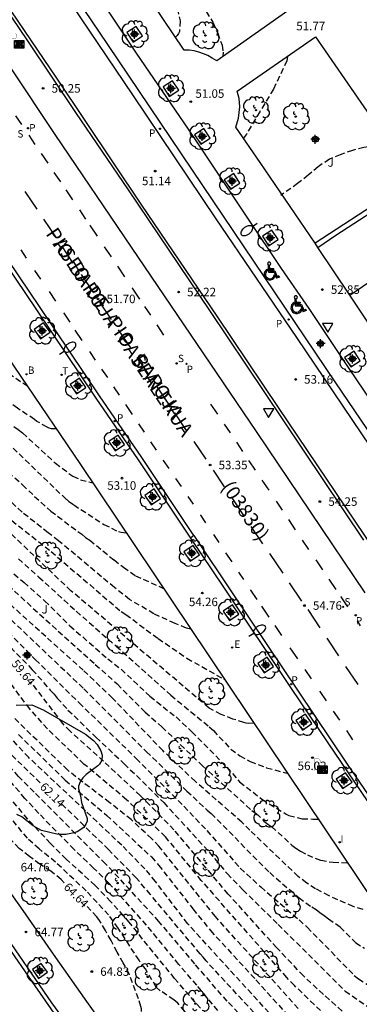
# Model space of a CAD drawing. Units: metres. Extents: x 581343 to 581699, y 4795539 to 4795791.
# Drawn here: x 581527 to 581557, y 4795648 to 4795735 of the extents above; entities that cross this region are included whole.
import ezdxf

# ---------------------------------------------------------------- set-up
doc = ezdxf.new("R2010")
doc.units = ezdxf.units.M
doc.header["$MEASUREMENT"] = 0
doc.linetypes.add('TRAZOS_NORMALES', pattern=[0.75, 0.5, -0.25])
for name, color, linetype in [('020194', 31, 'TRAZOS_NORMALES'), ('020195', 30, 'TRAZOS_NORMALES'), ('020204', 9, 'Continuous'), ('020307', 24, 'Continuous'), ('020308', 9, 'Continuous'), ('060108', 9, 'Continuous'), ('060113', 4, 'Continuous'), ('060117', 9, 'Continuous'), ('060145', 9, 'Continuous'), ('080302', 9, 'Continuous'), ('080306', 9, 'Continuous'), ('080312', 8, 'Continuous'), ('090209', 9, 'Continuous'), ('100101', 9, 'Continuous'), ('100105', 3, 'Continuous'), ('100106', 63, 'Continuous'), ('100202', 3, 'Continuous'), ('100302', 7, 'Continuous'), ('200202', 4, 'Continuous'), ('200302', 4, 'Continuous'), ('210203', 4, 'Continuous'), ('210204', 9, 'Continuous'), ('210205', 4, 'Continuous'), ('210303', 4, 'Continuous'), ('210304', 9, 'Continuous'), ('210305', 4, 'Continuous'), ('220205', 1, 'Continuous'), ('220305', 1, 'Continuous'), ('240205', 1, 'Continuous'), ('240305', 1, 'Continuous'), ('250202', 9, 'Continuous'), ('260101', 9, 'Continuous'), ('260205', 9, 'Continuous'), ('260206', 9, 'Continuous'), ('260208', 9, 'Continuous'), ('270204', 9, 'Continuous'), ('270304', 9, 'Continuous'), ('Centroides', 1, 'Continuous')]:
    doc.layers.add(name, color=color, linetype=linetype)
doc.styles.add('ARIAL', font='arial.ttf', dxfattribs={"height": 1})
doc.styles.add('ARIALI', font='ariali.ttf', dxfattribs={"height": 1})
doc.styles.add('ROMANS', font='romans__.ttf', dxfattribs={"height": 1})

# ---------------------------------------------------------------- blocks, each defined once
blk = doc.blocks.new('Centroide')
for points in [[(0.402, 0), (-0.402, 0)], [(0, -0.402), (0, 0.402)]]:
    blk.add_lwpolyline(points)
for radius in [0.256, 0.159]:
    blk.add_circle((0, 0), radius)
blk = doc.blocks.new('ARBOL')
blk.add_circle((0, 0), 0.0587)
for centre, radius, start, end in [((-0.564, 0.381), 0.532, 92.28, 254.58), ((-0.28, 0.855), 0.3, 359.28777, 173.60777), ((0.097, 0.97), 0.21, 23.15651, 160.46651), ((0.438, 0.881), 0.24, 301.57804, 139.32804), ((-0.091, 0.321), 0.12, 119.14, 310.56), ((0.656, 0.288), 0.443, 319.85562, 114.76562), ((0.819, -0.249), 0.383, 235.52754, 62.02753), ((-0.556, -0.339), 0.555, 142.64, 266.54), ((-0.039, -0.384), 0.21, 189.64, 323.88), ((0.299, -0.624), 0.532, 224.67, 0.24), ((-0.301, -0.676), 0.45, 213.78, 295.32)]:
    blk.add_arc(centre, radius, start, end)
blk = doc.blocks.new('SETRA')
at = {"linetype": 'Continuous'}
blk.add_lwpolyline([(0.451, 0.26), (-0.45, 0.26), (-0.001, -0.52)], close=True, dxfattribs=at)
blk = doc.blocks.new('REIND')
blk.add_circle((0, 0), 0.055)
blk = doc.blocks.new('BOCAR')
blk.add_circle((0, 0), 0.055)
blk = doc.blocks.new('REGELE')
blk.add_circle((0, 0), 0.055)
blk = doc.blocks.new('PLUVI3')
blk.add_circle((0, 0), 0.055)
blk = doc.blocks.new('COTAPU')
blk.add_circle((0, 0), 0.075)
blk = doc.blocks.new('PLUVI2')
blk.add_circle((0, 0), 0.055)
blk = doc.blocks.new('RETEL')
blk.add_circle((0, 0), 0.055)
blk = doc.blocks.new('FAREDI')
blk.add_line((0, 0), (0.5, 0))
blk.add_lwpolyline([(0.5, 0, 0.159986), (0.538, -0.117, 0.106322), (0.675, -0.238, 0.071006), (0.858, -0.309, 0.057309), (1.099, -0.337, 0.057309), (1.339, -0.309, 0.071006), (1.522, -0.238, 0.106322), (1.659, -0.117, 0.159986), (1.697, 0, 0.159986), (1.659, 0.117, 0.106322), (1.522, 0.238, 0.071006), (1.339, 0.309, 0.057309), (1.099, 0.337, 0.057309), (0.858, 0.309, 0.071006), (0.675, 0.238, 0.106322), (0.538, 0.117, 0.159986)], format="xyb", close=True)
blk = doc.blocks.new('OTA_TAO')
for points in [[(0.31, 0.682), (1.13, 0.682), (1.13, 0.001), (0.31, 0.001)], [(0.521, 0.318), (0.48, 0.318), (0.45, 0.312), (0.423, 0.302), (0.405, 0.286), (0.393, 0.264), (0.388, 0.23), (0.384, 0.195), (0.384, 0.158), (0.393, 0.123), (0.408, 0.101), (0.431, 0.087), (0.462, 0.082), (0.505, 0.081), (0.536, 0.083), (0.567, 0.088), (0.589, 0.105), (0.601, 0.133), (0.604, 0.164), (0.604, 0.218), (0.602, 0.255), (0.594, 0.282), (0.577, 0.299), (0.562, 0.31), (0.543, 0.315)], [(0.518, 0.262), (0.485, 0.262), (0.465, 0.259), (0.458, 0.255), (0.455, 0.252), (0.454, 0.246), (0.453, 0.219), (0.452, 0.185), (0.452, 0.185), (0.453, 0.151), (0.453, 0.145), (0.459, 0.137), (0.468, 0.137), (0.504, 0.136), (0.529, 0.138), (0.539, 0.145), (0.541, 0.15), (0.544, 0.171), (0.544, 0.218), (0.541, 0.242), (0.541, 0.245), (0.538, 0.254), (0.538, 0.254), (0.532, 0.26)], [(0.963, 0.649), (0.922, 0.649), (0.892, 0.644), (0.864, 0.633), (0.847, 0.617), (0.835, 0.595), (0.83, 0.562), (0.826, 0.526), (0.826, 0.489), (0.834, 0.454), (0.85, 0.432), (0.873, 0.418), (0.904, 0.413), (0.946, 0.412), (0.978, 0.414), (1.009, 0.419), (1.031, 0.436), (1.043, 0.464), (1.046, 0.495), (1.046, 0.549), (1.043, 0.586), (1.035, 0.613), (1.019, 0.63), (1.004, 0.641), (0.985, 0.646)], [(0.96, 0.593), (0.927, 0.593), (0.907, 0.59), (0.9, 0.586), (0.897, 0.583), (0.896, 0.577), (0.895, 0.55), (0.894, 0.516), (0.894, 0.516), (0.894, 0.482), (0.895, 0.476), (0.9, 0.469), (0.909, 0.468), (0.945, 0.467), (0.971, 0.469), (0.981, 0.476), (0.983, 0.482), (0.986, 0.502), (0.986, 0.549), (0.983, 0.573), (0.983, 0.576), (0.98, 0.585), (0.98, 0.585), (0.974, 0.591)]]:
    blk.add_lwpolyline(points, close=True)
for points in [[(0.424, 0.59), (0.365, 0.59), (0.365, 0.644), (0.552, 0.644), (0.552, 0.59), (0.489, 0.59)], [(0.424, 0.59), (0.422, 0.405), (0.489, 0.405), (0.489, 0.59)], [(0.623, 0.644), (0.548, 0.405)], [(0.62, 0.405), (0.548, 0.405)], [(0.633, 0.453), (0.62, 0.405)], [(0.623, 0.644), (0.719, 0.644)], [(0.682, 0.262), (0.624, 0.262), (0.624, 0.316), (0.811, 0.316), (0.811, 0.262), (0.748, 0.262)], [(0.633, 0.453), (0.711, 0.453)], [(0.671, 0.592), (0.645, 0.495)], [(0.645, 0.495), (0.699, 0.495)], [(0.671, 0.592), (0.699, 0.495)], [(0.682, 0.262), (0.681, 0.077), (0.748, 0.077), (0.748, 0.262)], [(0.711, 0.453), (0.725, 0.404)], [(0.719, 0.644), (0.792, 0.404), (0.725, 0.404)], [(0.91, 0.316), (0.835, 0.077)], [(0.907, 0.077), (0.835, 0.077)], [(0.921, 0.125), (0.907, 0.077)], [(0.91, 0.316), (1.006, 0.316)], [(0.921, 0.125), (0.998, 0.125)], [(0.958, 0.264), (0.932, 0.168)], [(0.932, 0.168), (0.986, 0.167)], [(0.958, 0.264), (0.986, 0.167)], [(0.998, 0.125), (1.012, 0.077)], [(1.006, 0.316), (1.08, 0.076), (1.012, 0.077)]]:
    blk.add_lwpolyline(points)
at = {"layer": '260208', "const_width": 0.02}
blk.add_lwpolyline([(0.001, 1.285), (-0.004, 0.253)], dxfattribs=at)
blk.add_lwpolyline([(0.001, 1.285), (0.395, 1.285, -0.828096), (0.272, 0.838), (0.006, 0.833)], format="xyb", dxfattribs=at)
blk = doc.blocks.new('MINUS')
at = {"color": 0}
for points in [[(-0.087, 0.273, 0), (-0.078, 0.158, 0)], [(-0.047, 0.641, 0), (0, 0, 0)], [(0, 0, 0), (0.483, 0, 0)], [(0.063, 0.6, 0), (0.084, 0.317, 0)], [(0.084, 0.317, 0), (0.428, 0.317, 0)], [(0.092, 0.21, 0), (0.099, 0.107, 0)], [(0.092, 0.21, 0), (0.436, 0.21, 0)], [(0.099, 0.107, 0), (0.556, 0.107, 0)], [(0.428, 0.317, 0), (0.436, 0.21, 0)], [(0.483, 0, 0), (0.694, -0.534, 0)], [(0.556, 0.107, 0), (0.754, -0.396, 0)], [(0.506, -0.239, 0), (0.569, -0.397, 0)], [(0.958, -0.43, 0), (0.694, -0.534, 0)], [(0.919, -0.331, 0), (0.754, -0.396, 0)], [(0.919, -0.331, 0), (0.958, -0.43, 0)]]:
    blk.add_polyline3d(points, dxfattribs=at)
for centre, radius, start, end in [((0.053, 0.742), 0.142, 274.16246, 225.31813), ((0.117, -0.183), 0.5, 114.00335, 334.68483), ((0.117, -0.183), 0.393, 119.72316, 351.88934)]:
    blk.add_arc(centre, radius, start, end, dxfattribs=at)
blk = doc.blocks.new('SANEA')
blk.add_circle((0, 0), 0.055)

msp = doc.modelspace()

# ---------------------------------------------------------------- linework, layer by layer
at = {"layer": '020194'}
for points, elevation in [([(581540.959, 4795736.05), (581541.175, 4795734.955), (581541.13, 4795734.028), (581541.053, 4795733.84), (581540.938, 4795733.674), (581540.775, 4795733.526)], 50.64), ([(581543.496, 4795735.794), (581544.07, 4795734.838), (581544.497, 4795733.878), (581544.879, 4795732.828), (581544.977, 4795732.214), (581544.958, 4795731.82)], 51.14), ([(581550.668, 4795731.851), (581550.593, 4795731.443), (581549.421, 4795728.953), (581548.214, 4795726.964), (581547.029, 4795724.967), (581546.775, 4795724.62)], 51.64), ([(581530.249, 4795699.007), (581529.852, 4795699.023), (581529.644, 4795699.072), (581529.464, 4795699.16), (581528.55, 4795699.673), (581528.33, 4795699.841), (581526.83, 4795700.832), (581520.525, 4795705.581), (581516.52, 4795708.462), (581515.735, 4795709.05), (581513.537, 4795711.069), (581512.491, 4795712.112), (581508.281, 4795717.021), (581507.95, 4795717.361), (581503.302, 4795721.738), (581502.304, 4795722.396), (581501.443, 4795722.77), (581499.616, 4795723.209)], 52.64), ([(581498.58, 4795722.5), (581498.809, 4795722.33), (581498.995, 4795722.24), (581499.197, 4795722.179), (581499.607, 4795722.089), (581502.72, 4795720.347), (581503.066, 4795720.024), (581503.405, 4795719.765), (581507.017, 4795716.369), (581508.367, 4795714.93), (581508.664, 4795714.584), (581513.491, 4795709.52), (581514.894, 4795708.136), (581516.707, 4795706.6), (581517.029, 4795706.279), (581517.378, 4795706.022), (581518.877, 4795704.762), (581521.657, 4795702.728), (581526.894, 4795698.955), (581527.283, 4795698.652), (581530.18, 4795695.989), (581531.722, 4795694.832), (581532.406, 4795694.521), (581533.474, 4795694.239)], 53.14), ([(581547.689, 4795673.07), (581547.238, 4795673.052), (581547.016, 4795673.083), (581546.804, 4795673.133), (581545.827, 4795673.435), (581544.792, 4795673.842), (581543.74, 4795674.403), (581531.557, 4795684.739), (581514.891, 4795700.569), (581507.052, 4795707.547), (581504.015, 4795710.473), (581501.766, 4795712.273), (581499.629, 4795713.455), (581496.996, 4795714.201), (581495.999, 4795714.352), (581495.283, 4795714.384), (581494.131, 4795714.291), (581491.954, 4795713.679), (581490.793, 4795713.3), (581489.707, 4795712.798), (581489.541, 4795712.691)], 55.64), ([(581522.07, 4795698.621), (581527.29, 4795694.085), (581528.351, 4795693.047), (581529.779, 4795691.764), (581532.155, 4795689.967), (581532.523, 4795689.718), (581532.851, 4795689.437), (581533.21, 4795689.189), (581535.355, 4795687.455), (581536.195, 4795686.813), (581537.251, 4795686.067), (581539.715, 4795684.954)], 54.14), ([(581526.443, 4795697.316), (581531.004, 4795692.924), (581531.365, 4795692.616), (581531.81, 4795692.305), (581534.462, 4795690.583), (581535.761, 4795689.951), (581535.972, 4795689.895), (581536.419, 4795689.859)], 53.64), ([(581526.327, 4795690.933), (581529.808, 4795688.201), (581530.927, 4795687.226), (581535.993, 4795682.906), (581536.396, 4795682.646), (581539.24, 4795680.535), (581541.787, 4795678.795), (581545.114, 4795676.91)], 55.14), ([(581523.627, 4795688.613), (581527.413, 4795685.478), (581529.235, 4795683.846), (581531.457, 4795681.653), (581534.805, 4795678.745), (581535.983, 4795677.828), (581538.521, 4795675.45), (581540.822, 4795673.617), (581542.211, 4795672.317), (581545.295, 4795669.198), (581546.435, 4795667.9), (581548.405, 4795666.37), (581550.547, 4795665.046), (581550.781, 4795664.942), (581551.956, 4795664.637), (581552.878, 4795664.625), (581553.366, 4795664.6)], 56.64), ([(581526.915, 4795687.556), (581528.721, 4795685.953), (581532.027, 4795682.93), (581535.543, 4795679.858), (581540.371, 4795675.527), (581543.752, 4795672.754), (581544.115, 4795672.42), (581545.663, 4795670.791), (581546.449, 4795670.205), (581547.365, 4795669.701), (581548.809, 4795669.136), (581550.637, 4795668.671)], 56.14), ([(581557.954, 4795638.54), (581554.712, 4795641.622), (581549.525, 4795647.01), (581545.502, 4795651.391), (581541.853, 4795655.4), (581539.007, 4795659.117), (581538.083, 4795660.246), (581536.03, 4795662.314), (581532.831, 4795665.352), (581527.829, 4795670.042), (581521.125, 4795677.355), (581520.783, 4795677.696), (581519.697, 4795678.639), (581516.947, 4795680.755), (581512.974, 4795683.714), (581512.556, 4795683.948), (581512.151, 4795684.106), (581511.733, 4795684.045), (581511.341, 4795683.815), (581510.251, 4795683.059), (581509.54, 4795682.396)], 61.64), ([(581524.108, 4795684.242), (581532.692, 4795676.099), (581538.225, 4795670.559), (581541.783, 4795667.087), (581543.562, 4795665.401), (581543.914, 4795665.118), (581549.084, 4795659.898), (581551.672, 4795657.676), (581552.804, 4795656.876), (581553.176, 4795656.643), (581553.518, 4795656.373), (581553.897, 4795656.135), (581554.277, 4795655.837), (581555.315, 4795655.101), (581556.683, 4795653.727), (581557.449, 4795653.232)], 58.14), ([(581557.317, 4795656.643), (581556.457, 4795656.907), (581554.321, 4795657.85), (581553.138, 4795658.469), (581552.349, 4795658.977), (581551.598, 4795659.563), (581547.32, 4795663.653), (581546.622, 4795664.351), (581542.51, 4795667.948), (581539.657, 4795670.658), (581535.218, 4795675.281), (581532.644, 4795677.736), (581529.338, 4795680.699), (581526.047, 4795683.683)], 57.64), ([(581524.958, 4795682.154), (581528.409, 4795678.676), (581532.277, 4795674.869), (581537.308, 4795669.969), (581541.518, 4795665.748), (581543.538, 4795663.62), (581546.484, 4795660.292), (581548.302, 4795658.635), (581551.677, 4795655.735), (581552.398, 4795655.081), (581556.546, 4795650.846), (581556.923, 4795650.538), (581558.585, 4795649.475)], 58.64), ([(581524.672, 4795681.376), (581528.144, 4795677.786), (581529.733, 4795675.986), (581530.07, 4795675.641), (581530.351, 4795675.283), (581531.293, 4795674.232), (581533.76, 4795671.827), (581536.253, 4795669.499), (581539.746, 4795666.075), (581543.749, 4795661.711), (581545.34, 4795659.81), (581546.725, 4795658.386), (581549.838, 4795655.33), (581555.749, 4795649.464), (581559.389, 4795646.971)], 59.14), ([(581548.413, 4795645.408), (581545.327, 4795648.566), (581542.486, 4795651.854), (581539.31, 4795655.597), (581536.285, 4795658.897), (581534.612, 4795660.683), (581528.31, 4795666.979), (581526.932, 4795668.375), (581524.306, 4795671.307), (581523.081, 4795672.807), (581521.433, 4795674.607), (581519.078, 4795677.114), (581518.01, 4795678.072), (581516.818, 4795678.816), (581516.361, 4795678.982), (581515.931, 4795679.033), (581515.5, 4795679.007), (581515.082, 4795678.888), (581514.697, 4795678.714), (581514.387, 4795678.456), (581513.729, 4795677.865), (581512.988, 4795677.167)], 62.64), ([(581544.512, 4795647.74), (581542.648, 4795649.98), (581541.063, 4795651.818), (581538.226, 4795655.276), (581534.885, 4795658.973), (581533.553, 4795660.308), (581531.826, 4795661.947), (581528.723, 4795665.123), (581527.496, 4795666.445), (581523.304, 4795671.284), (581521.226, 4795673.985), (581520.541, 4795674.684), (581518.739, 4795676.287), (581517.946, 4795676.841), (581517.528, 4795676.897), (581517.127, 4795676.847), (581516.225, 4795676.569), (581515.802, 4795676.352), (581515.167, 4795675.991), (581514.801, 4795675.729), (581514.283, 4795675.203)], 63.14), ([(581555.186, 4795646.178), (581551.266, 4795649.954), (581550.596, 4795650.651), (581543.054, 4795659.211), (581539.89, 4795663.063), (581536.467, 4795666.326), (581532.703, 4795669.474), (581529.478, 4795672.57), (581527.921, 4795674.324), (581526.153, 4795676.677)], 60.14), ([(581542.98, 4795647.942), (581540.701, 4795650.581), (581537.876, 4795654.042), (581536.696, 4795655.536), (581535.057, 4795657.344), (581533.693, 4795658.778), (581531.128, 4795661.083), (581529.75, 4795662.474), (581527.742, 4795664.608), (581524.596, 4795668.423), (581522.582, 4795671.186), (581520.481, 4795673.924), (581519.821, 4795674.571), (581519.452, 4795674.844), (581519.027, 4795675.037), (581518.627, 4795675.143), (581518.18, 4795675.167), (581517.729, 4795675.058), (581517.396, 4795674.835), (581516.882, 4795674.368), (581516.159, 4795673.432), (581515.745, 4795672.985)], 63.64), ([(581551.602, 4795647.921), (581544.301, 4795656.027), (581539.316, 4795662.229), (581538.675, 4795662.892), (581536.866, 4795664.569), (581534.972, 4795666.065), (581531.989, 4795668.346), (581531.253, 4795668.951), (581526.596, 4795673.472)], 60.64), ([(581526.928, 4795672.074), (581531.043, 4795668.06), (581534.719, 4795664.946), (581538.658, 4795661.279), (581539.28, 4795660.572), (581542.316, 4795656.698), (581543.863, 4795654.798), (581547.871, 4795650.449), (581550.493, 4795647.533)], 61.14), ([(581541.603, 4795647.675), (581540.988, 4795648.386), (581540.622, 4795648.684), (581539.429, 4795649.498), (581539.082, 4795649.804), (581538.118, 4795651.414), (581537.558, 4795652.174), (581535.722, 4795655.015), (581534.878, 4795656.169), (581532.9, 4795658.297), (581530.186, 4795660.833), (581528.746, 4795661.986), (581527.707, 4795662.929), (581524.962, 4795666.293)], 64.14)]:
    msp.add_lwpolyline(points, dxfattribs=dict(at, elevation=elevation))
at = {"layer": '020195'}
for points, elevation in [([(581559.756, 4795723.968), (581558.545, 4795723.989), (581557.389, 4795723.808), (581556.402, 4795723.547), (581555.312, 4795723.17), (581554.352, 4795722.775), (581553.361, 4795722.117), (581552.489, 4795721.357), (581551.552, 4795720.641), (581550.073, 4795719.586)], 52.14), ([(581514.588, 4795712.204), (581515.125, 4795711.663), (581516.199, 4795710.78), (581519.454, 4795708.488), (581521.855, 4795706.975), (581524.196, 4795705.139), (581527.656, 4795702.829)], 52.14), ([(581542.142, 4795681.351), (581541.739, 4795681.451), (581540.735, 4795681.867), (581538.876, 4795682.707), (581536.728, 4795683.972), (581535.394, 4795685.02), (581530.466, 4795689.143), (581529.537, 4795689.852), (581527.244, 4795691.664), (581526.549, 4795692.327), (581522.17, 4795696.316), (581519.685, 4795698.689), (581518.54, 4795699.998)], 54.64), ([(581522.49, 4795688.371), (581523.796, 4795687.23), (581530.429, 4795681.19), (581533.705, 4795678.245), (581535.643, 4795676.525), (581538.11, 4795674.05), (581539.577, 4795672.753), (581543.133, 4795669.34), (581547.513, 4795665.371), (581547.905, 4795665.105), (581548.571, 4795664.45), (581548.923, 4795664.165), (581549.269, 4795663.944), (581551.042, 4795662.334), (581551.404, 4795662.048), (581551.805, 4795661.791), (581552.407, 4795661.463), (581553.59, 4795660.99), (581554.672, 4795660.81), (581555.946, 4795660.772)], 57.14), ([(581528.834, 4795667.815), (581526.404, 4795670.188), (581520.583, 4795676.731), (581519.519, 4795677.742), (581519.108, 4795677.966), (581518.716, 4795678.236), (581518.343, 4795678.546), (581515.206, 4795681.005), (581514.795, 4795681.235), (581514.381, 4795681.435), (581513.955, 4795681.473), (581513.53, 4795681.394), (581513.112, 4795681.204), (581512.173, 4795680.61), (581511.998, 4795680.449), (581511.304, 4795679.72)], 62.14), ([(581566.296, 4795641.041), (581565.947, 4795641.305), (581564.825, 4795641.768), (581564.206, 4795641.99), (581561.379, 4795643.096), (581560.938, 4795643.304), (581558.174, 4795645.312), (581557.144, 4795646.195), (581553.831, 4795649.165), (581552.059, 4795650.795), (581549.706, 4795653.284), (581545.42, 4795658.015), (581540.644, 4795663.678), (581537.668, 4795666.688), (581534.432, 4795669.712), (581531.489, 4795672.364), (581530.839, 4795673.038), (581528.03, 4795676.703)], 59.64), ([(581530.956, 4795659), (581530.68, 4795659.284), (581529.78, 4795660.043), (581528.812, 4795660.634), (581527.89, 4795661.324), (581526.98, 4795662.035), (581526.216, 4795662.863), (581525.467, 4795663.783), (581524.786, 4795664.702), (581523.911, 4795665.938), (581523.183, 4795666.857), (581522.844, 4795667.109), (581522.647, 4795667.146), (581522.441, 4795667.122), (581522.244, 4795667.029), (581522.101, 4795666.875), (581522.003, 4795666.673), (581521.933, 4795666.466), (581521.912, 4795666.253), (581521.917, 4795666.021), (581521.987, 4795665.605), (581522.244, 4795664.366), (581522.403, 4795663.477)], 64.64), ([(581557.055, 4795636.524), (581556.803, 4795636.93), (581556.248, 4795637.716), (581553.355, 4795641.159), (581551.494, 4795643.333), (581548.208, 4795647.023), (581543.473, 4795652.12), (581543.215, 4795652.453), (581542.951, 4795652.745), (581538.564, 4795657.971), (581537.298, 4795659.451), (581534.868, 4795661.932), (581530.693, 4795666.001)], 62.14), ([(581534.954, 4795645.743), (581535.293, 4795645.921), (581535.511, 4795645.941), (581536.408, 4795645.934), (581536.628, 4795645.981), (581536.842, 4795646.055), (581537.054, 4795646.158), (581537.231, 4795646.278), (581537.398, 4795646.426), (581537.519, 4795646.599), (581537.607, 4795646.798), (581537.669, 4795646.991), (581537.786, 4795647.661), (581537.771, 4795647.897), (581537.727, 4795648.117), (581537.509, 4795648.787), (581536.707, 4795650.936), (581536.169, 4795651.94), (581535.626, 4795652.898), (581535.094, 4795653.921), (581534.598, 4795654.813), (581534.071, 4795655.671), (581533.838, 4795656.016), (581532.76, 4795657.136)], 64.64)]:
    msp.add_lwpolyline(points, dxfattribs=dict(at, elevation=elevation))
at = {"layer": '060108', "flags": 128}
for points in [[(581474.035, 4795790.199), (581483.404, 4795776.257), (581491.585, 4795764.182), (581497.218, 4795755.848), (581503.422, 4795746.585), (581507.118, 4795741.201), (581510.166, 4795736.777), (581511.649, 4795737.794), (581512.66, 4795736.327), (581514.487, 4795733.697), (581515.599, 4795732.055), (581514.015, 4795730.87), (581517.85, 4795725.283), (581524.731, 4795715.075), (581528.523, 4795709.495), (581533.751, 4795701.721), (581537.485, 4795696.293), (581541.875, 4795689.718), (581542.098, 4795689.386)], [(581557.5, 4795684.549), (581547.909, 4795698.767), (581536.904, 4795715.013), (581530.151, 4795724.951), (581522.375, 4795736.619), (581520.631, 4795735.515), (581519.671, 4795736.924), (581516.797, 4795741.196), (581518.431, 4795742.309), (581511.073, 4795753.279), (581500.161, 4795769.387), (581492.341, 4795780.947), (581486.082, 4795790.199)], [(581489.162, 4795790.198), (581491.942, 4795786.133), (581501.561, 4795771.907), (581509.707, 4795759.745), (581517.173, 4795748.81), (581521.065, 4795742.881), (581521.614, 4795742.053), (581523.441, 4795739.408), (581524.121, 4795738.5), (581527.71, 4795733.196), (581531.955, 4795726.897), (581536.592, 4795720.075), (581543.77, 4795709.439), (581550.24, 4795699.812), (581557.353, 4795689.205)], [(581529.202, 4795741.163), (581530.698, 4795742.043), (581537.308, 4795732.109), (581541.881, 4795725.411), (581547.114, 4795717.586), (581550.098, 4795713.151), (581552.546, 4795709.611), (581556.014, 4795704.42), (581560.188, 4795698.245), (581566.789, 4795688.517), (581570.933, 4795682.404), (581578.348, 4795671.461), (581576.996, 4795670.56)], [(581533.312, 4795643.732), (581529.881, 4795648.433), (581525.576, 4795654.682), (581519.263, 4795663.618), (581495.776, 4795696.825), (581485.778, 4795710.761), (581482.789, 4795715.121), (581479.192, 4795720.12), (581475.855, 4795724.945), (581471.637, 4795730.918), (581469.694, 4795733.708), (581467, 4795737.26)], [(581542.098, 4795689.386), (581545.002, 4795685.054), (581550.909, 4795676.205), (581554.217, 4795671.344), (581557.74, 4795666.136)]]:
    msp.add_lwpolyline(points, dxfattribs=at)
at = {"layer": '060113', "flags": 128}
for points in [[(581542.395, 4795689.604), (581537.796, 4795696.491), (581534.062, 4795701.92), (581528.835, 4795709.693), (581525.043, 4795715.273), (581518.161, 4795725.481), (581514.536, 4795730.763), (581516.116, 4795731.945), (581514.799, 4795733.894), (581512.968, 4795736.529), (581511.734, 4795738.308), (581510.258, 4795737.295), (581507.428, 4795741.4), (581503.733, 4795746.783), (581497.53, 4795756.044), (581491.897, 4795764.379), (581483.716, 4795776.454), (581474.479, 4795790.199)], [(581564.542, 4795687.725), (581551.471, 4795707.051), (581544.358, 4795717.527), (581537.021, 4795728.44), (581530.104, 4795738.713), (581525.395, 4795745.696), (581518.426, 4795755.991), (581511.624, 4795765.974), (581504.222, 4795777.017), (581501.683, 4795780.761)], [(581529.202, 4795741.163), (581534.782, 4795732.874), (581544.972, 4795717.769), (581554.879, 4795703.065), (581565.322, 4795687.705), (581576.996, 4795670.56)], [(581530.289, 4795647.231), (581528.404, 4795649.934), (581525.717, 4795653.814), (581518.71, 4795663.739), (581509.885, 4795676.207), (581492.572, 4795700.636), (581481.644, 4795716.084), (581474.789, 4795725.806), (581470.622, 4795731.764), (581468.332, 4795734.947)], [(581553.346, 4795714.987), (581554.922, 4795716.069), (581560.191, 4795719.487)], [(581542.395, 4795689.604), (581542.098, 4795689.386)], [(581542.395, 4795689.604), (581545.883, 4795684.373), (581555.928, 4795669.464), (581561.806, 4795660.891)]]:
    msp.add_lwpolyline(points, dxfattribs=at)
at = {"layer": '060117', "flags": 128}
msp.add_lwpolyline([(581556.154, 4795710.796), (581558.399, 4795712.313), (581562.576, 4795705.915)], dxfattribs=at)
at = {"layer": '060145', "flags": 128}
for points in [[(581508.695, 4795729.437), (581509.311, 4795729.843), (581521.855, 4795711.38), (581532.386, 4795695.857), (581542.03, 4795681.51), (581553.938, 4795663.746), (581561.397, 4795652.7)], [(581553.346, 4795714.987), (581553.084, 4795715.378)], [(581556.154, 4795710.796), (581553.346, 4795714.987)], [(581559.601, 4795705.654), (581556.154, 4795710.796)], [(581557.472, 4795627.483), (581556.683, 4795627.362), (581555.545, 4795627.366), (581554.162, 4795627.587), (581552.519, 4795627.968), (581551.13, 4795628.428), (581549.726, 4795629.077), (581548.599, 4795629.819), (581547.117, 4795631.062), (581545.383, 4795632.667), (581543.816, 4795634.338), (581541.982, 4795636.458), (581539.333, 4795639.79), (581535.582, 4795644.864), (581532.963, 4795648.529), (581530.012, 4795652.709), (581527.343, 4795656.577), (581521.534, 4795664.691), (581516.442, 4795671.929)]]:
    msp.add_lwpolyline(points, dxfattribs=at)
at = {"layer": '100101', "flags": 128}
for points in [[(581537.029, 4795733.096), (581537.868, 4795733.643), (581537.321, 4795734.482), (581536.482, 4795733.935), (581537.029, 4795733.096)], [(581540.224, 4795728.309), (581541.063, 4795728.856), (581540.516, 4795729.695), (581539.677, 4795729.148), (581540.224, 4795728.309)], [(581542.998, 4795724.091), (581543.837, 4795724.638), (581543.29, 4795725.477), (581542.451, 4795724.93), (581542.998, 4795724.091)], [(581545.621, 4795720.13), (581546.46, 4795720.677), (581545.913, 4795721.516), (581545.074, 4795720.969), (581545.621, 4795720.13)], [(581548.992, 4795715.141), (581549.831, 4795715.688), (581549.284, 4795716.527), (581548.445, 4795715.98), (581548.992, 4795715.141)], [(581528.882, 4795706.954), (581529.709, 4795707.52), (581529.143, 4795708.346), (581528.316, 4795707.781), (581528.882, 4795706.954)], [(581556.233, 4795704.47), (581557.072, 4795705.017), (581556.525, 4795705.856), (581555.686, 4795705.309), (581556.233, 4795704.47)], [(581532.05, 4795702.097), (581532.876, 4795702.663), (581532.311, 4795703.489), (581531.484, 4795702.924), (581532.05, 4795702.097)], [(581535.457, 4795697.071), (581536.284, 4795697.636), (581535.719, 4795698.463), (581534.892, 4795697.898), (581535.457, 4795697.071)], [(581538.634, 4795692.322), (581539.46, 4795692.887), (581538.895, 4795693.714), (581538.069, 4795693.148), (581538.634, 4795692.322)], [(581542.08, 4795687.348), (581542.906, 4795687.913), (581542.341, 4795688.74), (581541.514, 4795688.174), (581542.08, 4795687.348)], [(581545.538, 4795682.123), (581546.365, 4795682.689), (581545.799, 4795683.515), (581544.973, 4795682.95), (581545.538, 4795682.123)], [(581548.608, 4795677.501), (581549.434, 4795678.066), (581548.869, 4795678.893), (581548.042, 4795678.327), (581548.608, 4795677.501)], [(581551.971, 4795672.467), (581552.798, 4795673.033), (581552.232, 4795673.859), (581551.405, 4795673.294), (581551.971, 4795672.467)], [(581555.522, 4795667.308), (581556.349, 4795667.874), (581555.784, 4795668.701), (581554.958, 4795668.135), (581555.522, 4795667.308)], [(581528.15, 4795651.361), (581528.69, 4795650.58), (581529.471, 4795651.12), (581528.931, 4795651.901), (581528.15, 4795651.361)]]:
    msp.add_lwpolyline(points, dxfattribs=at)
at = {"layer": '100105', "flags": 128}
for points in [[(581546.116, 4795743.475), (581547.312, 4795741.763), (581551.199, 4795736.207), (581544.41, 4795731.434), (581544.022, 4795731.685), (581543.64, 4795731.91), (581543.242, 4795732.066), (581542.843, 4795732.195), (581542.422, 4795732.323), (581541.981, 4795732.389), (581541.541, 4795732.386), (581534.203, 4795743.305), (581535.073, 4795746.693), (581558.804, 4795762.674), (581558.985, 4795762.638)], [(581553.084, 4795715.378), (581548.235, 4795722.486), (581546.109, 4795725.593), (581546.339, 4795726.404), (581546.446, 4795727.376), (581546.405, 4795728.133), (581546.222, 4795728.767), (581553.138, 4795733.565), (581558.246, 4795726.169)], [(581561.847, 4795721.074), (581553.084, 4795715.378)]]:
    msp.add_lwpolyline(points, dxfattribs=at)
at = {"layer": '100106', "color": 63, "flags": 128}
for points in [[(581526.711, 4795674.646), (581528.1, 4795674.679), (581529.111, 4795674.25), (581532.827, 4795672.11)], [(581532.827, 4795672.11), (581533.554, 4795671.546), (581533.88, 4795671.206), (581534.188, 4795670.643), (581534.298, 4795670.266), (581534.284, 4795669.822), (581534.079, 4795669.458), (581533.937, 4795669.31), (581532.91, 4795668.535), (581532.607, 4795668.246), (581532.377, 4795667.889), (581532.228, 4795667.512), (581532.227, 4795667.309), (581532.392, 4795666.666), (581532.471, 4795666.086), (581532.986, 4795664.677), (581532.985, 4795664.442), (581532.91, 4795664.22), (581532.687, 4795663.875), (581532.093, 4795663.488), (581531.852, 4795663.408), (581531.099, 4795663.268), (581530.586, 4795663.251), (581530.302, 4795663.295), (581528.97, 4795663.626), (581528.23, 4795664.017), (581527.208, 4795664.816), (581526.789, 4795665.021)]]:
    msp.add_lwpolyline(points, dxfattribs=at)
at = {"layer": '260101', "flags": 128}
for points in [[(581523.992, 4795739.182), (581530.268, 4795729.918), (581537.784, 4795718.73), (581544.414, 4795708.929), (581549.822, 4795700.901), (581558.301, 4795688.346), (581565.724, 4795677.455), (581572.382, 4795667.48)], [(581527.218, 4795725.837), (581526.698, 4795726.601)], [(581528.407, 4795724.084), (581527.855, 4795724.899)], [(581529.534, 4795722.423), (581528.946, 4795723.29)], [(581530.653, 4795720.773), (581530.081, 4795721.617)], [(581528.566, 4795718.379), (581527.517, 4795719.938)], [(581531.723, 4795719.195), (581531.134, 4795720.064)], [(581532.876, 4795717.496), (581532.328, 4795718.303)], [(581530.267, 4795715.855), (581529.173, 4795717.5)], [(581533.898, 4795715.984), (581533.269, 4795716.916), (581533.242, 4795716.956)], [(581527.645, 4795714.046), (581527.15, 4795714.778)], [(581531.758, 4795713.613), (581530.744, 4795715.137)], [(581535.123, 4795714.169), (581534.52, 4795715.062)], [(581536.32, 4795712.396), (581535.677, 4795713.348)], [(581528.889, 4795712.214), (581528.372, 4795712.971)], [(581533.56, 4795710.997), (581532.474, 4795712.611)], [(581537.634, 4795710.443), (581536.981, 4795711.416), (581536.956, 4795711.453)], [(581530.224, 4795710.259), (581529.648, 4795711.102)], [(581535.138, 4795708.651), (581534.103, 4795710.189)], [(581538.589, 4795709.02), (581538.069, 4795709.795)], [(581531.478, 4795708.409), (581530.948, 4795709.199), (581530.922, 4795709.238)], [(581539.761, 4795707.275), (581539.155, 4795708.178)], [(581532.556, 4795706.8), (581531.939, 4795707.72)], [(581536.886, 4795706.069), (581535.752, 4795707.75)], [(581533.729, 4795705.051), (581533.215, 4795705.818)], [(581538.439, 4795703.768), (581537.407, 4795705.297)], [(581534.795, 4795703.522), (581534.292, 4795704.266)], [(581535.842, 4795701.974), (581535.339, 4795702.718)], [(581540.197, 4795701.187), (581539.139, 4795702.758)], [(581536.99, 4795700.276), (581536.385, 4795701.171)], [(581544.511, 4795700.305), (581543.907, 4795701.2)], [(581541.761, 4795698.864), (581540.706, 4795700.431)], [(581538.052, 4795698.706), (581537.54, 4795699.462)], [(581545.629, 4795698.648), (581545.102, 4795699.428)], [(581539.113, 4795697.136), (581538.613, 4795697.875)], [(581543.479, 4795696.326), (581542.425, 4795697.898)], [(581546.723, 4795697.028), (581546.177, 4795697.836)], [(581540.209, 4795695.521), (581539.73, 4795696.223), (581539.702, 4795696.264)], [(581547.832, 4795695.381), (581547.285, 4795696.195), (581547.276, 4795696.208)], [(581545.111, 4795693.895), (581544.128, 4795695.36)], [(581541.299, 4795693.921), (581540.815, 4795694.632)], [(581549.031, 4795693.597), (581548.433, 4795694.487)], [(581542.362, 4795692.363), (581541.897, 4795693.044)], [(581546.813, 4795691.38), (581545.725, 4795693.03)], [(581550.212, 4795691.839), (581549.678, 4795692.633)], [(581543.46, 4795690.739), (581543.015, 4795691.406), (581543.005, 4795691.421)], [(581551.374, 4795690.11), (581550.769, 4795691.011)], [(581544.617, 4795689.005), (581544.149, 4795689.706)], [(581548.469, 4795688.867), (581547.456, 4795690.404)], [(581552.549, 4795688.372), (581551.981, 4795689.207)], [(581545.768, 4795687.278), (581545.227, 4795688.09)], [(581550.278, 4795686.28), (581549.097, 4795688.038)], [(581553.77, 4795686.577), (581553.17, 4795687.459)], [(581546.806, 4795685.723), (581546.366, 4795686.383)], [(581551.928, 4795683.824), (581550.839, 4795685.445)], [(581554.938, 4795684.861), (581554.33, 4795685.754)], [(581547.988, 4795683.972), (581547.435, 4795684.78), (581547.408, 4795684.82)], [(581555.976, 4795683.329), (581555.388, 4795684.199), (581555.372, 4795684.222)], [(581549.049, 4795682.421), (581548.397, 4795683.374)], [(581553.528, 4795681.48), (581552.47, 4795683.076)], [(581557.109, 4795681.653), (581556.82, 4795682.08)], [(581550.153, 4795680.805), (581549.56, 4795681.673)], [(581555.171, 4795679), (581554.143, 4795680.551)], [(581551.561, 4795678.747), (581550.904, 4795679.708)], [(581552.767, 4795676.983), (581552.208, 4795677.801)], [(581556.882, 4795676.495), (581555.814, 4795678.077)], [(581554.092, 4795675.046), (581553.537, 4795675.858), (581553.51, 4795675.898)], [(581555.268, 4795673.323), (581554.724, 4795674.12)], [(581556.433, 4795671.615), (581555.876, 4795672.432)]]:
    msp.add_lwpolyline(points, dxfattribs=at)

# ---------------------------------------------------------------- block references
at = {"layer": '020204', "rotation": 359.9987685839998}
for p in [(581529.1, 4795729.015, 50.252), (581542.123, 4795727.841, 51.048), (581538.99, 4795721.725, 51.142), (581553.73, 4795711.283, 52.852), (581533.943, 4795710.463, 51.696), (581541.05, 4795711.07, 52.215), (581551.371, 4795703.369, 53.16), (581543.827, 4795695.823, 53.346), (581536.063, 4795694.665, 53.097), (581553.513, 4795692.601, 54.249), (581543.146, 4795684.54, 54.263), (581552.151, 4795683.44, 54.764), (581552.86, 4795670.035, 56.017), (581527.591, 4795654.673, 64.769), (581533.388, 4795651.181, 64.832)]:
    msp.add_blockref('COTAPU', p, dxfattribs=at)
at = {"layer": '090209'}
for p in [(581526.259, 4795732.553), (581553.016, 4795668.636)]:
    msp.add_blockref('OTA_TAO', p, dxfattribs=at)
at = {"layer": '100202', "rotation": 359.9987685839998}
for p in [(581537.175, 4795733.789), (581543.418, 4795733.69), (581540.37, 4795729.002), (581547.866, 4795727.095), (581551.383, 4795726.531), (581543.144, 4795724.784), (581545.767, 4795720.823), (581549.138, 4795715.834), (581529.012, 4795707.65), (581556.379, 4795705.163), (581532.18, 4795702.793), (581535.588, 4795697.767), (581538.765, 4795693.018), (581529.533, 4795687.836), (581542.21, 4795688.044), (581545.669, 4795682.819), (581535.832, 4795680.367), (581548.738, 4795678.197), (581543.931, 4795675.869), (581552.101, 4795673.163), (581541.293, 4795670.629), (581544.485, 4795668.441), (581540.118, 4795667.589), (581555.653, 4795668.005), (581538.191, 4795665.218), (581548.79, 4795665.083), (581543.457, 4795660.746), (581535.673, 4795658.978), (581528.294, 4795658.239), (581550.588, 4795657.096), (581536.292, 4795655.043), (581532.388, 4795654.141), (581528.81, 4795651.24), (581548.678, 4795651.823), (581538.317, 4795650.704), (581542.538, 4795648.353)]:
    msp.add_blockref('ARBOL', p, dxfattribs=at)
at = {"layer": '200202', "rotation": 359.9987685839998}
msp.add_blockref('BOCAR', (581527.629, 4795703.818, 51.992), dxfattribs=at)
at = {"layer": '210203', "rotation": 359.9987685839998}
for p in [(581527.763, 4795725.5, 50.283), (581539.413, 4795725.458, 50.808), (581550.751, 4795708.646, 52.67), (581541.744, 4795704.745, 52.604), (581556.675, 4795682.583, 55.082)]:
    msp.add_blockref('PLUVI2', p, dxfattribs=at)
at = {"layer": '210204', "rotation": 359.9987685839998}
for p in [(581540.876, 4795704.78, 52.558), (581555.566, 4795683.33, 54.976)]:
    msp.add_blockref('SANEA', p, dxfattribs=at)
at = {"layer": '210205', "rotation": 359.9987685839998}
for p in [(581535.407, 4795699.683, 52.467), (581550.979, 4795676.501, 55.127)]:
    msp.add_blockref('PLUVI3', p, dxfattribs=at)
at = {"layer": '220205', "rotation": 359.9987685839998}
msp.add_blockref('REGELE', (581545.771, 4795679.747, 54.777), dxfattribs=at)
at = {"layer": '240205', "rotation": 359.9987685839998}
msp.add_blockref('RETEL', (581530.735, 4795703.768, 52.123), dxfattribs=at)
at = {"layer": '250202'}
for p, rotation in [((581547.969, 4795717.108), 214.924368626722), ((581530.555, 4795705.583), 34.65316858914694), ((581547.25, 4795680.733), 31.08326860447429)]:
    msp.add_blockref('FAREDI', p, dxfattribs=dict(at, rotation=rotation))
at = {"layer": '260205', "rotation": 359.9987685839998}
for p in [(581554.205, 4795708.05), (581548.994, 4795700.526)]:
    msp.add_blockref('SETRA', p, dxfattribs=at)
at = {"layer": '260206'}
for p in [(581548.984, 4795712.817), (581551.342, 4795709.867)]:
    msp.add_blockref('MINUS', p, dxfattribs=at)
at = {"layer": '270204', "rotation": 359.9987685839998}
msp.add_blockref('REIND', (581555.259, 4795662.577, 56.929), dxfattribs=at)
at = {"layer": 'Centroides', "rotation": 359.9987685839998}
for p in [(581537.171, 4795733.797), (581540.371, 4795729.008), (581543.141, 4795724.789), (581553.111, 4795724.529), (581545.763, 4795720.83), (581549.136, 4795715.841), (581529.007, 4795707.653), (581553.58, 4795706.522), (581556.376, 4795705.173), (581532.174, 4795702.794), (581535.587, 4795697.775), (581538.762, 4795693.025), (581542.209, 4795688.046), (581545.655, 4795682.827), (581527.696, 4795679.078), (581548.731, 4795678.198), (581552.095, 4795673.169), (581555.649, 4795668.01), (581528.808, 4795651.244)]:
    msp.add_blockref('Centroide', p, dxfattribs=at)

# ---------------------------------------------------------------- texts
at = {"layer": '020307', "style": 'ARIALI'}
for s, rotation, p in [('59.64', 309.63477, (581526.246, 4795678.285)), ('62.14', 315.67977, (581528.753, 4795667.387)), ('64.64', 314.34277, (581530.857, 4795658.569))]:
    msp.add_text(s, height=0.75, rotation=rotation, dxfattribs=at).set_placement(p)
at = {"layer": '020308', "style": 'ARIAL'}
for s, p in [('51.77', (581551.428, 4795734.133)), ('50.25', (581529.85, 4795728.64)), ('51.05', (581542.532, 4795728.186)), ('51.14', (581537.817, 4795720.484)), ('52.22', (581541.8, 4795710.695)), ('52.85', (581554.48, 4795710.908)), ('51.70', (581534.693, 4795710.088)), ('53.16', (581552.121, 4795702.994)), ('53.35', (581544.577, 4795695.448)), ('53.10', (581534.758, 4795693.644)), ('54.25', (581554.263, 4795692.226)), ('54.26', (581541.958, 4795683.387)), ('54.76', (581552.901, 4795683.065)), ('56.02', (581551.548, 4795668.937)), ('64.76', (581527.119, 4795660.012)), ('64.77', (581528.341, 4795654.297)), ('64.83', (581534.138, 4795650.806))]:
    msp.add_text(s, height=0.75, rotation=359.99877, dxfattribs=at).set_placement(p)
at = {"layer": '080302', "style": 'ARIAL'}
msp.add_text('(03830)', height=1.25, rotation=304.49877, dxfattribs=at).set_placement((581544.757, 4795693.873))
at = {"layer": '080306', "style": 'ARIALI'}
msp.add_text('PIO  BAROJA   PASEALEKUA', height=1.25, rotation=303.89705, dxfattribs=at).set_placement((581529.288, 4795716.197))
at = {"layer": '080312', "style": 'ARIALI'}
msp.add_text('PASEO  DE   PIO   BAROJA', height=1.25, rotation=304.41531, dxfattribs=at).set_placement((581529.288, 4795716.197))
at = {"layer": '100302', "style": 'ARIAL'}
for p in [(581553.96, 4795722.109), (581528.74, 4795682.731)]:
    msp.add_text(' J', height=0.75, rotation=359.99877, dxfattribs=at).set_placement(p)
at = {"layer": '200302', "style": 'ROMANS'}
msp.add_text('B', height=0.65, rotation=359.99877, dxfattribs=at).set_placement((581527.752, 4795703.856))
at = {"layer": '210303', "style": 'ROMANS'}
for p in [(581527.868, 4795725.22), (581538.435, 4795724.747), (581549.632, 4795707.965), (581541.756, 4795703.932), (581556.687, 4795681.769)]:
    msp.add_text('P', height=0.65, rotation=359.99877, dxfattribs=at).set_placement(p)
at = {"layer": '210304', "style": 'ROMANS'}
for p in [(581526.831, 4795724.684), (581540.996, 4795704.89), (581555.686, 4795683.44)]:
    msp.add_text('S', height=0.65, rotation=359.99877, dxfattribs=at).set_placement(p)
at = {"layer": '210305', "style": 'ROMANS'}
for p in [(581535.61, 4795699.652), (581551.005, 4795676.551)]:
    msp.add_text('P', height=0.65, rotation=359.99877, dxfattribs=at).set_placement(p)
at = {"layer": '220305', "style": 'ROMANS'}
msp.add_text('E', height=0.65, rotation=359.99877, dxfattribs=at).set_placement((581545.959, 4795679.709))
at = {"layer": '240305', "style": 'ROMANS'}
msp.add_text('T', height=0.65, rotation=359.99877, dxfattribs=at).set_placement((581530.785, 4795703.79))
at = {"layer": '270304', "style": 'ROMANS'}
msp.add_text('I', height=0.65, rotation=359.99877, dxfattribs=at).set_placement((581555.332, 4795662.532))

doc.saveas('drawing.dxf')
